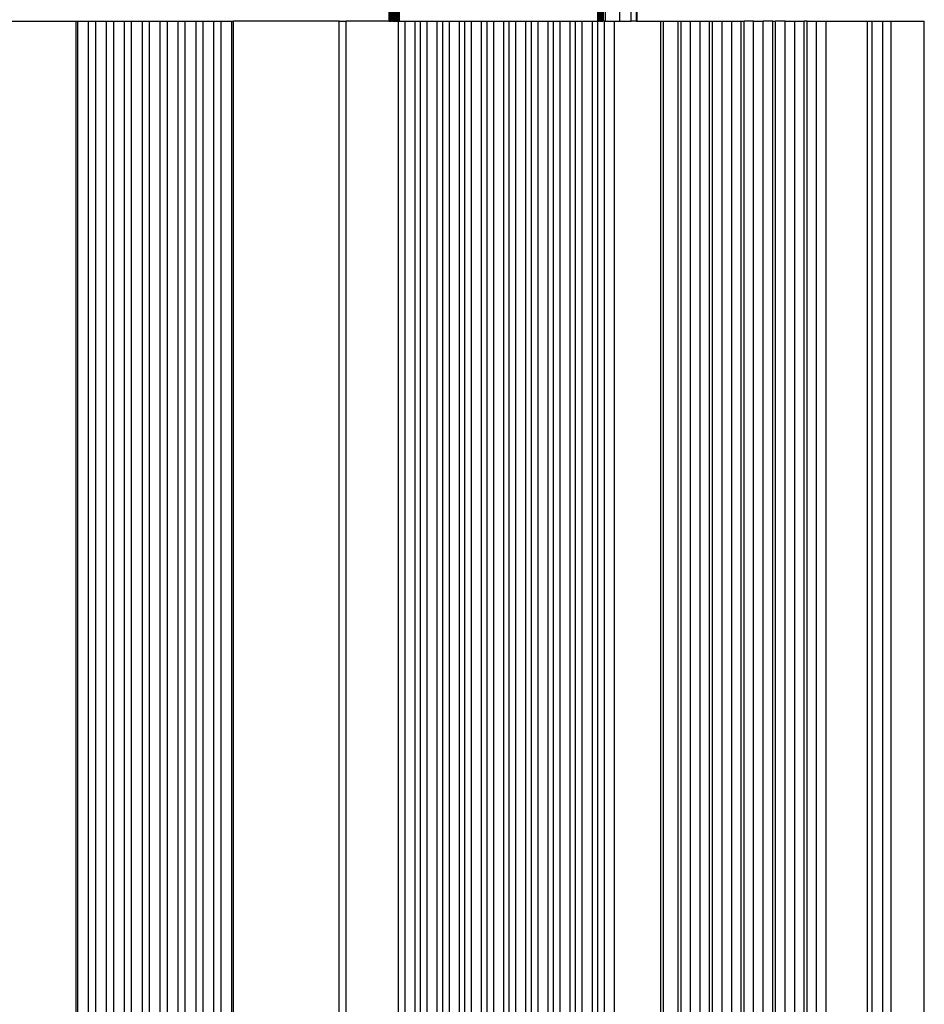
# Model space of a CAD drawing. Units: millimetres. Extents: x -7500 to -7066, y -37656 to -37359.
# Drawn here: x -7244 to -7219, y -37437 to -37409 of the extents above; entities that cross this region are included whole.
import ezdxf

# ---------------------------------------------------------------- set-up
doc = ezdxf.new("R2010")
doc.units = ezdxf.units.MM
doc.layers.add('MACROLUX ORION', color=7, linetype='Continuous', true_color=0x0ac2ff)

# ---------------------------------------------------------------- blocks, each defined once
blk = doc.blocks.new('alzato')
at = {"layer": 'MACROLUX ORION'}
for p, q in [((-7229.592, -37422.432), (-7229.592, -37419.432)), ((-7229.56, -37422.432), (-7229.56, -37419.432)), ((-7229.528, -37422.432), (-7229.528, -37419.432)), ((-7229.496, -37422.432), (-7229.496, -37419.439)), ((-7229.465, -37422.432), (-7229.465, -37419.47)), ((-7229.434, -37422.432), (-7229.434, -37419.432)), ((-7229.404, -37422.432), (-7229.404, -37419.432)), ((-7229.375, -37422.432), (-7229.375, -37419.432)), ((-7229.348, -37422.432), (-7229.348, -37419.432)), ((-7223.763, -37422.432), (-7223.763, -37419.465)), ((-7223.74, -37422.432), (-7223.74, -37419.441)), ((-7223.718, -37422.432), (-7223.718, -37419.432)), ((-7223.717, -37422.432), (-7223.717, -37419.432)), ((-7223.698, -37422.432), (-7223.698, -37419.432)), ((-7223.679, -37422.432), (-7223.679, -37419.432)), ((-7223.662, -37422.432), (-7223.662, -37419.432)), ((-7223.647, -37422.432), (-7223.647, -37419.432)), ((-7223.634, -37422.432), (-7223.634, -37419.432)), ((-7223.623, -37422.432), (-7223.623, -37419.432)), ((-7223.614, -37422.432), (-7223.614, -37419.432)), ((-7223.607, -37422.432), (-7223.607, -37419.432)), ((-7223.602, -37422.432), (-7223.602, -37419.432)), ((-7223.599, -37422.432), (-7223.599, -37419.432)), ((-7223.598, -37422.432), (-7223.598, -37419.432)), ((-7223.545, -37422.432), (-7223.545, -37419.432)), ((-7223.14, -37422.432), (-7223.14, -37419.432)), ((-7222.825, -37422.432), (-7222.825, -37419.432)), ((-7222.674, -37422.432), (-7222.674, -37419.432)), ((-7222.657, -37422.432), (-7222.657, -37419.432)), ((-7229.321, -37422.432), (-7229.321, -37419.614)), ((-7229.296, -37422.432), (-7229.296, -37419.639)), ((-7241.286, -37422.432), (-7238.336, -37422.432)), ((-7238.336, -37472.432), (-7238.336, -37422.432)), ((-7238.336, -37422.432), (-7238.286, -37422.432)), ((-7238.286, -37422.432), (-7237.986, -37422.432)), ((-7238.286, -37472.432), (-7238.286, -37422.432)), ((-7237.986, -37422.432), (-7237.786, -37422.432)), ((-7237.986, -37472.432), (-7237.986, -37422.432)), ((-7237.786, -37422.432), (-7237.486, -37422.432)), ((-7237.786, -37472.432), (-7237.786, -37422.432)), ((-7237.486, -37422.432), (-7237.286, -37422.432)), ((-7237.486, -37472.432), (-7237.486, -37422.432)), ((-7237.286, -37422.432), (-7236.986, -37422.432)), ((-7237.286, -37472.432), (-7237.286, -37422.432)), ((-7236.986, -37422.432), (-7236.786, -37422.432)), ((-7236.986, -37472.432), (-7236.986, -37422.432)), ((-7236.786, -37422.432), (-7236.486, -37422.432)), ((-7236.786, -37472.432), (-7236.786, -37422.432)), ((-7236.486, -37422.432), (-7236.286, -37422.432)), ((-7236.486, -37472.432), (-7236.486, -37422.432)), ((-7236.286, -37422.432), (-7235.986, -37422.432)), ((-7236.286, -37472.432), (-7236.286, -37422.432)), ((-7235.986, -37422.432), (-7235.786, -37422.432)), ((-7235.986, -37472.432), (-7235.986, -37422.432)), ((-7235.786, -37422.432), (-7235.486, -37422.432)), ((-7235.786, -37472.432), (-7235.786, -37422.432)), ((-7235.486, -37422.432), (-7235.286, -37422.432)), ((-7235.486, -37472.432), (-7235.486, -37422.432)), ((-7235.286, -37422.432), (-7234.986, -37422.432)), ((-7235.286, -37472.432), (-7235.286, -37422.432)), ((-7234.986, -37422.432), (-7234.786, -37422.432)), ((-7234.986, -37472.432), (-7234.986, -37422.432)), ((-7234.786, -37422.432), (-7234.486, -37422.432)), ((-7234.786, -37472.432), (-7234.786, -37422.432)), ((-7234.486, -37422.432), (-7234.286, -37422.432)), ((-7234.486, -37472.432), (-7234.486, -37422.432)), ((-7234.286, -37422.432), (-7233.986, -37422.432)), ((-7234.286, -37472.432), (-7234.286, -37422.432)), ((-7233.986, -37472.432), (-7233.986, -37422.432)), ((-7233.986, -37422.432), (-7233.936, -37422.432)), ((-7233.936, -37472.432), (-7233.936, -37422.432)), ((-7230.986, -37422.432), (-7233.936, -37422.432)), ((-7230.986, -37422.432), (-7230.786, -37422.432)), ((-7230.986, -37472.432), (-7230.986, -37422.432)), ((-7230.786, -37472.432), (-7230.786, -37422.432)), ((-7229.592, -37422.432), (-7230.786, -37422.432)), ((-7229.592, -37422.432), (-7229.56, -37422.432)), ((-7229.56, -37422.432), (-7229.528, -37422.432)), ((-7229.496, -37422.432), (-7229.528, -37422.432)), ((-7229.496, -37422.432), (-7229.465, -37422.432)), ((-7229.465, -37422.432), (-7229.434, -37422.432)), ((-7229.434, -37422.432), (-7229.404, -37422.432)), ((-7229.404, -37422.432), (-7229.375, -37422.432)), ((-7229.375, -37422.432), (-7229.348, -37422.432)), ((-7229.348, -37422.432), (-7229.33, -37422.432)), ((-7229.33, -37472.432), (-7229.33, -37422.432)), ((-7229.33, -37422.432), (-7229.321, -37422.432)), ((-7229.321, -37422.432), (-7229.296, -37422.432)), ((-7229.296, -37422.432), (-7229.144, -37422.432)), ((-7229.144, -37422.432), (-7228.864, -37422.432)), ((-7229.144, -37472.432), (-7229.144, -37422.432)), ((-7228.864, -37472.432), (-7228.864, -37422.432)), ((-7228.864, -37422.432), (-7228.711, -37422.432)), ((-7228.711, -37472.432), (-7228.711, -37422.432)), ((-7228.711, -37422.432), (-7228.525, -37422.432)), ((-7228.525, -37422.432), (-7228.244, -37422.432)), ((-7228.525, -37472.432), (-7228.525, -37422.432)), ((-7228.244, -37422.432), (-7228.092, -37422.432)), ((-7228.244, -37472.432), (-7228.244, -37422.432)), ((-7228.092, -37472.432), (-7228.092, -37422.432)), ((-7228.092, -37422.432), (-7227.906, -37422.432)), ((-7227.906, -37422.432), (-7227.625, -37422.432)), ((-7227.906, -37472.432), (-7227.906, -37422.432)), ((-7227.625, -37422.432), (-7227.473, -37422.432)), ((-7227.625, -37472.432), (-7227.625, -37422.432)), ((-7227.473, -37472.432), (-7227.473, -37422.432)), ((-7227.473, -37422.432), (-7227.287, -37422.432)), ((-7227.287, -37472.432), (-7227.287, -37422.432)), ((-7227.287, -37422.432), (-7227.006, -37422.432)), ((-7227.006, -37472.432), (-7227.006, -37422.432)), ((-7227.006, -37422.432), (-7226.854, -37422.432)), ((-7226.854, -37472.432), (-7226.854, -37422.432)), ((-7226.854, -37422.432), (-7226.668, -37422.432)), ((-7226.668, -37472.432), (-7226.668, -37422.432)), ((-7226.668, -37422.432), (-7226.387, -37422.432)), ((-7226.387, -37472.432), (-7226.387, -37422.432)), ((-7226.387, -37422.432), (-7226.235, -37422.432)), ((-7226.235, -37472.432), (-7226.235, -37422.432)), ((-7226.235, -37422.432), (-7226.049, -37422.432)), ((-7226.049, -37472.432), (-7226.049, -37422.432)), ((-7226.049, -37422.432), (-7225.768, -37422.432)), ((-7225.768, -37472.432), (-7225.768, -37422.432)), ((-7225.768, -37422.432), (-7225.616, -37422.432)), ((-7225.616, -37472.432), (-7225.616, -37422.432)), ((-7225.616, -37422.432), (-7225.43, -37422.432)), ((-7225.43, -37472.432), (-7225.43, -37422.432)), ((-7225.43, -37422.432), (-7225.149, -37422.432)), ((-7225.149, -37472.432), (-7225.149, -37422.432)), ((-7225.149, -37422.432), (-7224.997, -37422.432)), ((-7224.997, -37472.432), (-7224.997, -37422.432)), ((-7224.997, -37422.432), (-7224.807, -37422.432)), ((-7224.807, -37472.432), (-7224.807, -37422.432)), ((-7224.807, -37422.432), (-7224.53, -37422.432)), ((-7224.53, -37472.432), (-7224.53, -37422.432)), ((-7224.53, -37422.432), (-7224.378, -37422.432)), ((-7224.378, -37472.432), (-7224.378, -37422.432)), ((-7224.378, -37422.432), (-7224.192, -37422.432)), ((-7224.192, -37472.432), (-7224.192, -37422.432)), ((-7224.192, -37422.432), (-7223.911, -37422.432)), ((-7223.911, -37472.432), (-7223.911, -37422.432)), ((-7223.911, -37422.432), (-7223.763, -37422.432)), ((-7223.759, -37422.432), (-7223.763, -37422.432)), ((-7223.759, -37472.432), (-7223.759, -37422.432)), ((-7223.759, -37422.432), (-7223.74, -37422.432)), ((-7223.74, -37422.432), (-7223.718, -37422.432)), ((-7223.717, -37422.432), (-7223.718, -37422.432)), ((-7223.698, -37422.432), (-7223.717, -37422.432)), ((-7223.698, -37422.432), (-7223.679, -37422.432)), ((-7223.662, -37422.432), (-7223.679, -37422.432)), ((-7223.662, -37422.432), (-7223.647, -37422.432)), ((-7223.634, -37422.432), (-7223.647, -37422.432)), ((-7223.634, -37422.432), (-7223.623, -37422.432)), ((-7223.614, -37422.432), (-7223.623, -37422.432)), ((-7223.607, -37422.432), (-7223.614, -37422.432)), ((-7223.602, -37422.432), (-7223.607, -37422.432)), ((-7223.599, -37422.432), (-7223.602, -37422.432)), ((-7223.598, -37422.432), (-7223.599, -37422.432)), ((-7223.573, -37422.432), (-7223.598, -37422.432)), ((-7223.573, -37472.432), (-7223.573, -37422.432)), ((-7223.545, -37422.432), (-7223.573, -37422.432)), ((-7223.545, -37422.432), (-7223.292, -37422.432)), ((-7223.292, -37472.432), (-7223.292, -37422.432)), ((-7223.292, -37422.432), (-7223.14, -37422.432)), ((-7223.14, -37422.432), (-7222.825, -37422.432)), ((-7222.674, -37422.432), (-7222.825, -37422.432)), ((-7222.674, -37422.432), (-7222.657, -37422.432)), ((-7222.657, -37422.432), (-7222.002, -37422.432)), ((-7222.002, -37472.432), (-7222.002, -37422.432)), ((-7222.002, -37422.432), (-7221.922, -37422.432)), ((-7221.922, -37472.432), (-7221.922, -37422.432)), ((-7221.922, -37422.432), (-7221.516, -37422.432)), ((-7221.516, -37472.432), (-7221.516, -37422.432)), ((-7221.516, -37422.432), (-7221.434, -37422.432)), ((-7221.434, -37472.432), (-7221.434, -37422.432)), ((-7221.434, -37422.432), (-7221.17, -37422.432)), ((-7221.17, -37472.432), (-7221.17, -37422.432)), ((-7221.17, -37422.432), (-7220.899, -37422.432)), ((-7220.899, -37472.432), (-7220.899, -37422.432)), ((-7220.899, -37422.432), (-7220.635, -37422.432)), ((-7220.635, -37472.432), (-7220.635, -37422.432)), ((-7220.635, -37422.432), (-7220.553, -37422.432)), ((-7220.553, -37472.432), (-7220.553, -37422.432)), ((-7220.553, -37422.432), (-7220.289, -37422.432)), ((-7220.289, -37472.432), (-7220.289, -37422.432)), ((-7220.289, -37422.432), (-7220.018, -37422.432)), ((-7220.018, -37472.432), (-7220.018, -37422.432)), ((-7220.018, -37422.432), (-7219.754, -37422.432)), ((-7219.754, -37472.432), (-7219.754, -37422.432)), ((-7219.754, -37422.432), (-7219.672, -37422.432)), ((-7219.672, -37472.432), (-7219.672, -37422.432)), ((-7219.406, -37422.432), (-7219.672, -37422.432)), ((-7219.406, -37472.432), (-7219.406, -37422.432)), ((-7219.406, -37422.432), (-7219.137, -37422.432)), ((-7219.137, -37472.432), (-7219.137, -37422.432)), ((-7218.873, -37422.432), (-7219.137, -37422.432)), ((-7218.873, -37472.432), (-7218.873, -37422.432)), ((-7218.873, -37422.432), (-7218.791, -37422.432)), ((-7218.791, -37472.432), (-7218.791, -37422.432)), ((-7218.527, -37422.432), (-7218.791, -37422.432)), ((-7218.527, -37472.432), (-7218.527, -37422.432)), ((-7218.527, -37422.432), (-7218.256, -37422.432)), ((-7218.256, -37472.432), (-7218.256, -37422.432)), ((-7218.256, -37422.432), (-7217.992, -37422.432)), ((-7217.992, -37472.432), (-7217.992, -37422.432)), ((-7217.91, -37422.432), (-7217.992, -37422.432)), ((-7217.91, -37472.432), (-7217.91, -37422.432)), ((-7217.91, -37422.432), (-7217.646, -37422.432)), ((-7217.646, -37472.432), (-7217.646, -37422.432)), ((-7217.646, -37422.432), (-7217.375, -37422.432)), ((-7217.375, -37472.432), (-7217.375, -37422.432)), ((-7217.375, -37422.432), (-7216.226, -37422.432)), ((-7216.226, -37472.432), (-7216.226, -37422.432)), ((-7216.226, -37422.432), (-7216.093, -37422.432)), ((-7216.093, -37422.432), (-7215.798, -37422.432)), ((-7216.093, -37472.432), (-7216.093, -37422.432)), ((-7215.798, -37422.432), (-7215.566, -37422.432)), ((-7215.798, -37472.432), (-7215.798, -37422.432)), ((-7215.566, -37472.432), (-7215.566, -37422.432)), ((-7215.566, -37422.432), (-7214.637, -37422.432)), ((-7214.637, -37472.432), (-7214.637, -37422.432))]:
    blk.add_line(p, q, dxfattribs=at)

msp = doc.modelspace()

# ---------------------------------------------------------------- block references
msp.add_blockref('alzato', (-4.182, 13.044))

doc.saveas('drawing.dxf')
